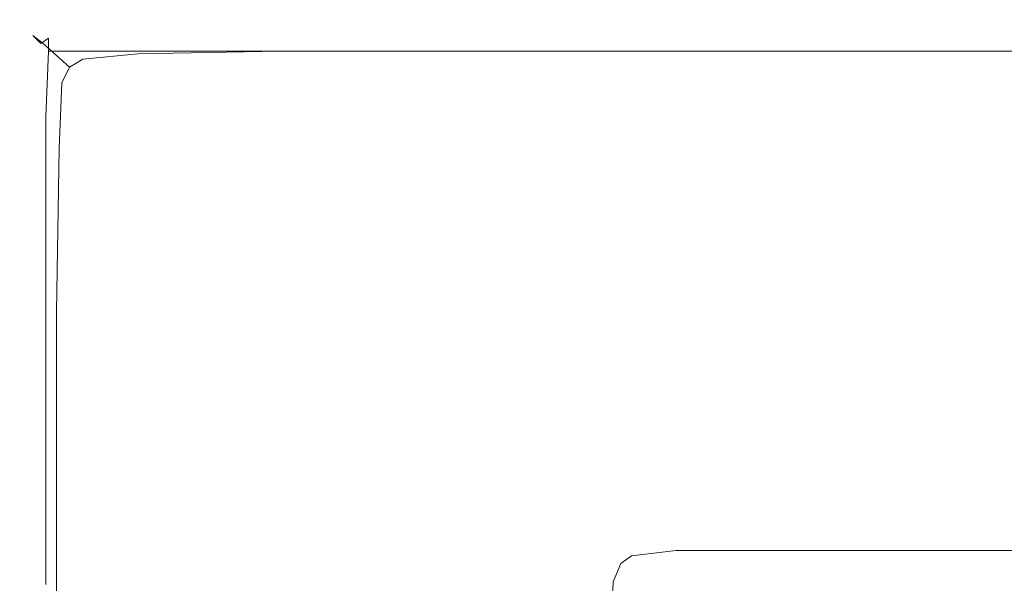
# Model space of a CAD drawing. Extents: x -748 to 748, y -352 to 353.
# Drawn here: x -748 to -710, y 331 to 353 of the extents above; entities that cross this region are included whole.
import ezdxf

# ---------------------------------------------------------------- set-up
doc = ezdxf.new("R2010")
doc.units = 0
doc.header["$LTSCALE"] = 500
doc.header["$MEASUREMENT"] = 0
doc.layers.add('SEKWANA', color=7, linetype='Continuous')

msp = doc.modelspace()

# ---------------------------------------------------------------- linework, layer by layer
at = {"layer": 'SEKWANA', "lineweight": 0}
for points, invisible_edges in [([(-746.6, 352.4, 182.1), (-744.4, 352.6, 178.6), (-746.6, 352.4, 178.6), (-746.6, 352.4, 182.1)], 15), ([(-744.4, 352.6, 178.6), (-746.6, 352.4, 182.1), (-744.4, 352.6, 182.1), (-744.4, 352.6, 178.6)], 15), ([(-746.6, 352.4, 182.1), (-744.4, 352.5, 184.4), (-744.4, 352.6, 182.1), (-746.6, 352.4, 182.1)], 15), ([(-746.6, 352.4, 173.6), (-744.4, 352.6, 167.8), (-746.6, 352.4, 167.8), (-746.6, 352.4, 173.6)], 15), ([(-744.4, 352.6, 167.8), (-746.6, 352.4, 173.6), (-744.4, 352.6, 173.6), (-744.4, 352.6, 167.8)], 15), ([(-746.6, 352.4, 173.6), (-744.4, 352.6, 178.6), (-744.4, 352.6, 173.6), (-746.6, 352.4, 173.6)], 15), ([(-744.4, 352.6, 178.6), (-746.6, 352.4, 173.6), (-746.6, 352.4, 178.6), (-744.4, 352.6, 178.6)], 15), ([(-746.6, 352.4, 162), (-744.4, 352.6, 157), (-746.6, 352.4, 157), (-746.6, 352.4, 162)], 15), ([(-744.4, 352.6, 157), (-746.6, 352.4, 162), (-744.4, 352.6, 162), (-744.4, 352.6, 157)], 15), ([(-746.6, 352.4, 162), (-744.4, 352.6, 167.8), (-744.4, 352.6, 162), (-746.6, 352.4, 162)], 15), ([(-744.4, 352.6, 167.8), (-746.6, 352.4, 162), (-746.6, 352.4, 167.8), (-744.4, 352.6, 167.8)], 15), ([(-744.1, 352.2, 151.2), (-746.6, 352.4, 153.4), (-744.4, 352.6, 153.4), (-744.1, 352.2, 151.2)], 15), ([(-746.6, 352.4, 153.4), (-744.4, 352.6, 157), (-744.4, 352.6, 153.4), (-746.6, 352.4, 153.4)], 15), ([(-744.4, 352.6, 157), (-746.6, 352.4, 153.4), (-746.6, 352.4, 157), (-744.4, 352.6, 157)], 15), ([(-744.4, 352.5, 184.4), (-739, 352.4, 185.8), (-739, 352.6, 184.4), (-744.4, 352.5, 184.4)], 15), ([(-739, 352.6, 182.1), (-744.4, 352.5, 184.4), (-739, 352.6, 184.4), (-739, 352.6, 182.1)], 15), ([(-744.4, 352.5, 184.4), (-739, 352.6, 182.1), (-744.4, 352.6, 182.1), (-744.4, 352.5, 184.4)], 15), ([(-739, 352.6, 182.1), (-744.4, 352.6, 178.6), (-744.4, 352.6, 182.1), (-739, 352.6, 182.1)], 15), ([(-744.4, 352.6, 178.6), (-739, 352.6, 182.1), (-739, 352.6, 178.6), (-744.4, 352.6, 178.6)], 15), ([(-739, 352.6, 173.6), (-744.4, 352.6, 178.6), (-739, 352.6, 178.6), (-739, 352.6, 173.6)], 15), ([(-744.4, 352.6, 178.6), (-739, 352.6, 173.6), (-744.4, 352.6, 173.6), (-744.4, 352.6, 178.6)], 15), ([(-739, 352.6, 173.6), (-744.4, 352.6, 167.8), (-744.4, 352.6, 173.6), (-739, 352.6, 173.6)], 15), ([(-744.4, 352.6, 167.8), (-739, 352.6, 173.6), (-739, 352.6, 167.8), (-744.4, 352.6, 167.8)], 15), ([(-739, 352.6, 162), (-744.4, 352.6, 167.8), (-739, 352.6, 167.8), (-739, 352.6, 162)], 15), ([(-744.4, 352.6, 167.8), (-739, 352.6, 162), (-744.4, 352.6, 162), (-744.4, 352.6, 167.8)], 15), ([(-739, 352.6, 162), (-744.4, 352.6, 157), (-744.4, 352.6, 162), (-739, 352.6, 162)], 15), ([(-744.4, 352.6, 157), (-739, 352.6, 162), (-739, 352.6, 157), (-744.4, 352.6, 157)], 15), ([(-739, 352.6, 153.4), (-744.4, 352.6, 157), (-739, 352.6, 157), (-739, 352.6, 153.4)], 15), ([(-744.4, 352.6, 157), (-739, 352.6, 153.4), (-744.4, 352.6, 153.4), (-744.4, 352.6, 157)], 15), ([(-739, 352.6, 153.4), (-744.1, 352.2, 151.2), (-744.4, 352.6, 153.4), (-739, 352.6, 153.4)], 15), ([(-744.1, 352.2, 151.2), (-739, 352.6, 153.4), (-738.7, 352.3, 151.2), (-744.1, 352.2, 151.2)], 15), ([(-739, 352.4, 185.8), (-728.8, 352.6, 184.4), (-739, 352.6, 184.4), (-739, 352.4, 185.8)], 15), ([(-728.8, 352.6, 184.4), (-739, 352.4, 185.8), (-728.8, 352.4, 185.8), (-728.8, 352.6, 184.4)], 15), ([(-739, 352.6, 182.1), (-728.8, 352.6, 178.6), (-739, 352.6, 178.6), (-739, 352.6, 182.1)], 15), ([(-728.8, 352.6, 178.6), (-739, 352.6, 182.1), (-728.8, 352.6, 182.1), (-728.8, 352.6, 178.6)], 15), ([(-739, 352.6, 182.1), (-728.8, 352.6, 184.4), (-728.8, 352.6, 182.1), (-739, 352.6, 182.1)], 15), ([(-728.8, 352.6, 184.4), (-739, 352.6, 182.1), (-739, 352.6, 184.4), (-728.8, 352.6, 184.4)], 15), ([(-739, 352.6, 173.6), (-728.8, 352.6, 178.6), (-728.8, 352.6, 173.6), (-739, 352.6, 173.6)], 15), ([(-728.8, 352.6, 178.6), (-739, 352.6, 173.6), (-739, 352.6, 178.6), (-728.8, 352.6, 178.6)], 15), ([(-739, 352.6, 173.6), (-728.8, 352.6, 167.8), (-739, 352.6, 167.8), (-739, 352.6, 173.6)], 15), ([(-728.8, 352.6, 167.8), (-739, 352.6, 173.6), (-728.8, 352.6, 173.6), (-728.8, 352.6, 167.8)], 15), ([(-739, 352.6, 162), (-728.8, 352.6, 157), (-739, 352.6, 157), (-739, 352.6, 162)], 15), ([(-728.8, 352.6, 157), (-739, 352.6, 162), (-728.8, 352.6, 162), (-728.8, 352.6, 157)], 15), ([(-739, 352.6, 162), (-728.8, 352.6, 167.8), (-728.8, 352.6, 162), (-739, 352.6, 162)], 15), ([(-728.8, 352.6, 167.8), (-739, 352.6, 162), (-739, 352.6, 167.8), (-728.8, 352.6, 167.8)], 15), ([(-739, 352.6, 153.4), (-728.8, 352.6, 157), (-728.8, 352.6, 153.4), (-739, 352.6, 153.4)], 15), ([(-728.8, 352.6, 157), (-739, 352.6, 153.4), (-739, 352.6, 157), (-728.8, 352.6, 157)], 15), ([(-739, 352.6, 153.4), (-728.5, 352.3, 151.2), (-738.7, 352.3, 151.2), (-739, 352.6, 153.4)], 15), ([(-728.5, 352.3, 151.2), (-739, 352.6, 153.4), (-728.8, 352.6, 153.4), (-728.5, 352.3, 151.2)], 15), ([(-712.4, 352.4, 185.8), (-728.8, 352.6, 184.4), (-728.8, 352.4, 185.8), (-712.4, 352.4, 185.8)], 15), ([(-728.8, 352.6, 184.4), (-712.4, 352.4, 185.8), (-712.4, 352.6, 184.4), (-728.8, 352.6, 184.4)], 15), ([(-712.4, 352.6, 182.1), (-728.8, 352.6, 178.6), (-728.8, 352.6, 182.1), (-712.4, 352.6, 182.1)], 15), ([(-728.8, 352.6, 178.6), (-712.4, 352.6, 182.1), (-712.4, 352.6, 178.6), (-728.8, 352.6, 178.6)], 15), ([(-712.4, 352.6, 182.1), (-728.8, 352.6, 184.4), (-712.4, 352.6, 184.4), (-712.4, 352.6, 182.1)], 15), ([(-728.8, 352.6, 184.4), (-712.4, 352.6, 182.1), (-728.8, 352.6, 182.1), (-728.8, 352.6, 184.4)], 15), ([(-712.4, 352.6, 173.6), (-728.8, 352.6, 178.6), (-712.4, 352.6, 178.6), (-712.4, 352.6, 173.6)], 15), ([(-728.8, 352.6, 178.6), (-712.4, 352.6, 173.6), (-728.8, 352.6, 173.6), (-728.8, 352.6, 178.6)], 15), ([(-712.4, 352.6, 173.6), (-728.8, 352.6, 167.8), (-728.8, 352.6, 173.6), (-712.4, 352.6, 173.6)], 15), ([(-728.8, 352.6, 167.8), (-712.4, 352.6, 173.6), (-712.4, 352.6, 167.8), (-728.8, 352.6, 167.8)], 15), ([(-712.4, 352.6, 162), (-728.8, 352.6, 157), (-728.8, 352.6, 162), (-712.4, 352.6, 162)], 15), ([(-728.8, 352.6, 157), (-712.4, 352.6, 162), (-712.4, 352.6, 157), (-728.8, 352.6, 157)], 15), ([(-712.4, 352.6, 162), (-728.8, 352.6, 167.8), (-712.4, 352.6, 167.8), (-712.4, 352.6, 162)], 15), ([(-728.8, 352.6, 167.8), (-712.4, 352.6, 162), (-728.8, 352.6, 162), (-728.8, 352.6, 167.8)], 15), ([(-712.4, 352.6, 153.4), (-728.8, 352.6, 157), (-712.4, 352.6, 157), (-712.4, 352.6, 153.4)], 15), ([(-728.8, 352.6, 157), (-712.4, 352.6, 153.4), (-728.8, 352.6, 153.4), (-728.8, 352.6, 157)], 15), ([(-712.4, 352.6, 153.4), (-728.5, 352.3, 151.2), (-728.8, 352.6, 153.4), (-712.4, 352.6, 153.4)], 15), ([(-728.5, 352.3, 151.2), (-712.4, 352.6, 153.4), (-712.1, 352.3, 151.2), (-728.5, 352.3, 151.2)], 15), ([(-712.4, 352.4, 185.8), (-691.9, 352.6, 184.4), (-712.4, 352.6, 184.4), (-712.4, 352.4, 185.8)], 15), ([(-691.9, 352.6, 184.4), (-712.4, 352.4, 185.8), (-691.9, 352.4, 185.8), (-691.9, 352.6, 184.4)], 15), ([(-712.4, 352.6, 182.1), (-691.9, 352.6, 178.6), (-712.4, 352.6, 178.6), (-712.4, 352.6, 182.1)], 15), ([(-691.9, 352.6, 178.6), (-712.4, 352.6, 182.1), (-691.9, 352.6, 182.1), (-691.9, 352.6, 178.6)], 15), ([(-712.4, 352.6, 182.1), (-691.9, 352.6, 184.4), (-691.9, 352.6, 182.1), (-712.4, 352.6, 182.1)], 15), ([(-691.9, 352.6, 184.4), (-712.4, 352.6, 182.1), (-712.4, 352.6, 184.4), (-691.9, 352.6, 184.4)], 15), ([(-712.4, 352.6, 173.6), (-691.9, 352.6, 167.8), (-712.4, 352.6, 167.8), (-712.4, 352.6, 173.6)], 15), ([(-691.9, 352.6, 167.8), (-712.4, 352.6, 173.6), (-691.9, 352.6, 173.6), (-691.9, 352.6, 167.8)], 15), ([(-712.4, 352.6, 173.6), (-691.9, 352.6, 178.6), (-691.9, 352.6, 173.6), (-712.4, 352.6, 173.6)], 15), ([(-691.9, 352.6, 178.6), (-712.4, 352.6, 173.6), (-712.4, 352.6, 178.6), (-691.9, 352.6, 178.6)], 15), ([(-712.4, 352.6, 162), (-691.9, 352.6, 157), (-712.4, 352.6, 157), (-712.4, 352.6, 162)], 15), ([(-691.9, 352.6, 157), (-712.4, 352.6, 162), (-691.9, 352.6, 162), (-691.9, 352.6, 157)], 15), ([(-712.4, 352.6, 162), (-691.9, 352.6, 167.8), (-691.9, 352.6, 162), (-712.4, 352.6, 162)], 15), ([(-691.9, 352.6, 167.8), (-712.4, 352.6, 162), (-712.4, 352.6, 167.8), (-691.9, 352.6, 167.8)], 15), ([(-712.4, 352.6, 153.4), (-691.7, 352.3, 151.2), (-712.1, 352.3, 151.2), (-712.4, 352.6, 153.4)], 15), ([(-691.7, 352.3, 151.2), (-712.4, 352.6, 153.4), (-691.9, 352.6, 153.4), (-691.7, 352.3, 151.2)], 15), ([(-712.4, 352.6, 153.4), (-691.9, 352.6, 157), (-691.9, 352.6, 153.4), (-712.4, 352.6, 153.4)], 15), ([(-691.9, 352.6, 157), (-712.4, 352.6, 153.4), (-712.4, 352.6, 157), (-691.9, 352.6, 157)], 15), ([(-746.6, 352.4, 182.1), (-747.1, 352, 178.6), (-747.1, 352, 182.1), (-746.6, 352.4, 182.1)], 13), ([(-747.1, 352, 178.6), (-746.6, 352.4, 182.1), (-746.6, 352.4, 178.6), (-747.1, 352, 178.6)], 15), ([(-746.6, 352.4, 182.1), (-747.1, 352, 184.4), (-746.6, 352.3, 184.4), (-746.6, 352.4, 182.1)], 15), ([(-747.1, 352, 184.4), (-746.6, 352.4, 182.1), (-747.1, 352, 182.1), (-747.1, 352, 184.4)], 11), ([(-746.6, 352.4, 173.6), (-747.1, 352, 178.6), (-746.6, 352.4, 178.6), (-746.6, 352.4, 173.6)], 15), ([(-747.1, 352, 178.6), (-746.6, 352.4, 173.6), (-747.1, 352, 173.6), (-747.1, 352, 178.6)], 11), ([(-746.6, 352.4, 173.6), (-747.1, 352, 167.8), (-747.1, 352, 173.6), (-746.6, 352.4, 173.6)], 13), ([(-747.1, 352, 167.8), (-746.6, 352.4, 173.6), (-746.6, 352.4, 167.8), (-747.1, 352, 167.8)], 15), ([(-746.6, 352.4, 162), (-747.1, 352, 157), (-747.1, 352, 162), (-746.6, 352.4, 162)], 13), ([(-747.1, 352, 157), (-746.6, 352.4, 162), (-746.6, 352.4, 157), (-747.1, 352, 157)], 15), ([(-746.6, 352.4, 162), (-747.1, 352, 167.8), (-746.6, 352.4, 167.8), (-746.6, 352.4, 162)], 15), ([(-747.1, 352, 167.8), (-746.6, 352.4, 162), (-747.1, 352, 162), (-747.1, 352, 167.8)], 11), ([(-746.6, 352.4, 153.4), (-747.1, 352, 157), (-746.6, 352.4, 157), (-746.6, 352.4, 153.4)], 15), ([(-747.1, 352, 157), (-746.6, 352.4, 153.4), (-747.1, 352, 153.4), (-747.1, 352, 157)], 11), ([(-746.6, 352.4, 153.4), (-746.7, 351.7, 151.2), (-747.1, 352, 153.4), (-746.6, 352.4, 153.4)], 13), ([(-747.1, 352, 184.4), (-746.5, 352.2, 185.7), (-746.6, 352.3, 184.4), (-747.1, 352, 184.4)], 15), ([(-746.5, 352.2, 185.7), (-747.1, 352, 184.4), (-747, 351.9, 185.6), (-746.5, 352.2, 185.7)], 13), ([(-746.8, 351.7, 186.1), (-746.5, 352.2, 185.7), (-747, 351.9, 185.6), (-746.8, 351.7, 186.1)], 11), ([(-746.5, 352.2, 185.7), (-746.8, 351.7, 186.1), (-746.5, 351.9, 186.3), (-746.5, 352.2, 185.7)], 15), ([(-746.7, 351.7, 151.2), (-746.6, 352.4, 153.4), (-746.3, 352.1, 151.2), (-746.7, 351.7, 151.2)], 15), ([(-746.5, 352.2, 185.7), (-744.4, 352.5, 184.4), (-746.6, 352.3, 184.4), (-746.5, 352.2, 185.7)], 15), ([(-744.4, 352.5, 184.4), (-746.6, 352.4, 182.1), (-746.6, 352.3, 184.4), (-744.4, 352.5, 184.4)], 15), ([(-746.6, 352.4, 153.4), (-744.1, 352.2, 151.2), (-746.3, 352.1, 151.2), (-746.6, 352.4, 153.4)], 15), ([(-744.4, 352.5, 184.4), (-746.5, 352.2, 185.7), (-744.4, 352.3, 185.8), (-744.4, 352.5, 184.4)], 15), ([(-746.5, 352.2, 185.7), (-744.4, 352, 186.5), (-744.4, 352.3, 185.8), (-746.5, 352.2, 185.7)], 15), ([(-744.4, 352, 186.5), (-746.5, 352.2, 185.7), (-746.5, 351.9, 186.3), (-744.4, 352, 186.5)], 15), ([(-744.1, 352.2, 151.2), (-745.2, 351.1, 149.7), (-746.3, 352.1, 151.2), (-744.1, 352.2, 151.2)], 15), ([(-745.2, 351.1, 149.7), (-744.1, 352.2, 151.2), (-743.1, 351.3, 149.7), (-745.2, 351.1, 149.7)], 15), ([(-739, 352.4, 185.8), (-744.4, 352.5, 184.4), (-744.4, 352.3, 185.8), (-739, 352.4, 185.8)], 15), ([(-739, 352.4, 185.8), (-744.4, 352, 186.5), (-739, 352, 186.5), (-739, 352.4, 185.8)], 15), ([(-744.4, 352, 186.5), (-739, 352.4, 185.8), (-744.4, 352.3, 185.8), (-744.4, 352, 186.5)], 15), ([(-737.7, 351.4, 149.7), (-744.1, 352.2, 151.2), (-738.7, 352.3, 151.2), (-737.7, 351.4, 149.7)], 15), ([(-744.1, 352.2, 151.2), (-737.7, 351.4, 149.7), (-743.1, 351.3, 149.7), (-744.1, 352.2, 151.2)], 13), ([(-739, 352.4, 185.8), (-728.8, 352, 186.5), (-728.8, 352.4, 185.8), (-739, 352.4, 185.8)], 15), ([(-728.8, 352, 186.5), (-739, 352.4, 185.8), (-739, 352, 186.5), (-728.8, 352, 186.5)], 15), ([(-728.5, 352.3, 151.2), (-737.7, 351.4, 149.7), (-738.7, 352.3, 151.2), (-728.5, 352.3, 151.2)], 15), ([(-737.7, 351.4, 149.7), (-728.5, 352.3, 151.2), (-727.6, 351.4, 149.7), (-737.7, 351.4, 149.7)], 15), ([(-712.4, 352.4, 185.8), (-728.8, 352, 186.5), (-712.4, 352, 186.5), (-712.4, 352.4, 185.8)], 15), ([(-728.8, 352, 186.5), (-712.4, 352.4, 185.8), (-728.8, 352.4, 185.8), (-728.8, 352, 186.5)], 15), ([(-711.4, 351.4, 149.7), (-728.5, 352.3, 151.2), (-712.1, 352.3, 151.2), (-711.4, 351.4, 149.7)], 15), ([(-728.5, 352.3, 151.2), (-711.4, 351.4, 149.7), (-727.6, 351.4, 149.7), (-728.5, 352.3, 151.2)], 15), ([(-712.4, 352.4, 185.8), (-691.9, 352, 186.5), (-691.9, 352.4, 185.8), (-712.4, 352.4, 185.8)], 15), ([(-691.9, 352, 186.5), (-712.4, 352.4, 185.8), (-712.4, 352, 186.5), (-691.9, 352, 186.5)], 15), ([(-691.7, 352.3, 151.2), (-711.4, 351.4, 149.7), (-712.1, 352.3, 151.2), (-691.7, 352.3, 151.2)], 15), ([(-711.4, 351.4, 149.7), (-691.7, 352.3, 151.2), (-691.2, 351.4, 149.7), (-711.4, 351.4, 149.7)], 15), ([(-747.4, 351.4, 182.1), (-747.1, 352, 178.6), (-747.4, 351.4, 178.6), (-747.4, 351.4, 182.1)], 15), ([(-747.1, 352, 178.6), (-747.4, 351.4, 182.1), (-747.1, 352, 182.1), (-747.1, 352, 178.6)], 15), ([(-747.4, 351.4, 182.1), (-747.1, 352, 184.4), (-747.1, 352, 182.1), (-747.4, 351.4, 182.1)], 15), ([(-747.1, 352, 184.4), (-747.4, 351.4, 182.1), (-747.3, 351.4, 184.4), (-747.1, 352, 184.4)], 15), ([(-747.4, 351.4, 173.6), (-747.1, 352, 178.6), (-747.1, 352, 173.6), (-747.4, 351.4, 173.6)], 15), ([(-747.1, 352, 178.6), (-747.4, 351.4, 173.6), (-747.4, 351.4, 178.6), (-747.1, 352, 178.6)], 15), ([(-747.4, 351.4, 173.6), (-747.1, 352, 167.8), (-747.4, 351.4, 167.8), (-747.4, 351.4, 173.6)], 15), ([(-747.1, 352, 167.8), (-747.4, 351.4, 173.6), (-747.1, 352, 173.6), (-747.1, 352, 167.8)], 15), ([(-747.4, 351.4, 162), (-747.1, 352, 157), (-747.4, 351.4, 157), (-747.4, 351.4, 162)], 15), ([(-747.1, 352, 157), (-747.4, 351.4, 162), (-747.1, 352, 162), (-747.1, 352, 157)], 15), ([(-747.4, 351.4, 162), (-747.1, 352, 167.8), (-747.1, 352, 162), (-747.4, 351.4, 162)], 15), ([(-747.1, 352, 167.8), (-747.4, 351.4, 162), (-747.4, 351.4, 167.8), (-747.1, 352, 167.8)], 15), ([(-747.4, 351.4, 153.4), (-747.1, 352, 157), (-747.1, 352, 153.4), (-747.4, 351.4, 153.4)], 15), ([(-747.1, 352, 157), (-747.4, 351.4, 153.4), (-747.4, 351.4, 157), (-747.1, 352, 157)], 15), ([(-746.7, 351.7, 151.2), (-747.4, 351.4, 153.4), (-747.1, 352, 153.4), (-746.7, 351.7, 151.2)], 15), ([(-747.2, 351.4, 185.7), (-747.1, 352, 184.4), (-747.3, 351.4, 184.4), (-747.2, 351.4, 185.7)], 15), ([(-747.1, 352, 184.4), (-747.2, 351.4, 185.7), (-747, 351.9, 185.6), (-747.1, 352, 184.4)], 15), ([(-747.2, 351.4, 185.7), (-746.8, 351.7, 186.1), (-747, 351.9, 185.6), (-747.2, 351.4, 185.7)], 15), ([(-746.8, 351.7, 186.1), (-746.5, 351.4, 186.7), (-746.5, 351.9, 186.3), (-746.8, 351.7, 186.1)], 9), ([(-745.2, 351.1, 149.7), (-746.7, 351.7, 151.2), (-746.3, 352.1, 151.2), (-745.2, 351.1, 149.7)], 15), ([(-746.5, 351.4, 186.7), (-744.4, 352, 186.5), (-746.5, 351.9, 186.3), (-746.5, 351.4, 186.7)], 15), ([(-744.4, 352, 186.5), (-746.5, 351.4, 186.7), (-744.4, 351.4, 186.9), (-744.4, 352, 186.5)], 13), ([(-739, 351.4, 187), (-744.4, 352, 186.5), (-744.4, 351.4, 186.9), (-739, 351.4, 187)], 15), ([(-744.4, 352, 186.5), (-739, 351.4, 187), (-739, 352, 186.5), (-744.4, 352, 186.5)], 15), ([(-739, 351.4, 187), (-728.8, 352, 186.5), (-739, 352, 186.5), (-739, 351.4, 187)], 15), ([(-728.8, 352, 186.5), (-739, 351.4, 187), (-728.8, 351.4, 187), (-728.8, 352, 186.5)], 13), ([(-712.4, 351.4, 187), (-728.8, 352, 186.5), (-728.8, 351.4, 187), (-712.4, 351.4, 187)], 11), ([(-728.8, 352, 186.5), (-712.4, 351.4, 187), (-712.4, 352, 186.5), (-728.8, 352, 186.5)], 15), ([(-712.4, 351.4, 187), (-691.9, 352, 186.5), (-712.4, 352, 186.5), (-712.4, 351.4, 187)], 15), ([(-691.9, 352, 186.5), (-712.4, 351.4, 187), (-691.9, 351.4, 187), (-691.9, 352, 186.5)], 13), ([(-747.2, 351.4, 185.7), (-747.5, 348.9, 184.4), (-747.3, 348.9, 185.8), (-747.2, 351.4, 185.7)], 15), ([(-747.5, 348.9, 184.4), (-747.2, 351.4, 185.7), (-747.3, 351.4, 184.4), (-747.5, 348.9, 184.4)], 15), ([(-747.4, 351.4, 182.1), (-747.5, 348.9, 184.4), (-747.3, 351.4, 184.4), (-747.4, 351.4, 182.1)], 15), ([(-747.5, 348.9, 184.4), (-747.4, 351.4, 182.1), (-747.5, 348.9, 182.1), (-747.5, 348.9, 184.4)], 15), ([(-747.4, 351.4, 182.1), (-747.5, 348.9, 178.6), (-747.5, 348.9, 182.1), (-747.4, 351.4, 182.1)], 15), ([(-747.5, 348.9, 178.6), (-747.4, 351.4, 182.1), (-747.4, 351.4, 178.6), (-747.5, 348.9, 178.6)], 15), ([(-747.4, 351.4, 173.6), (-747.5, 348.9, 178.6), (-747.4, 351.4, 178.6), (-747.4, 351.4, 173.6)], 15), ([(-747.5, 348.9, 178.6), (-747.4, 351.4, 173.6), (-747.5, 348.9, 173.6), (-747.5, 348.9, 178.6)], 15), ([(-747.4, 351.4, 173.6), (-747.5, 348.9, 167.8), (-747.5, 348.9, 173.6), (-747.4, 351.4, 173.6)], 15), ([(-747.5, 348.9, 167.8), (-747.4, 351.4, 173.6), (-747.4, 351.4, 167.8), (-747.5, 348.9, 167.8)], 15), ([(-747.4, 351.4, 162), (-747.5, 348.9, 167.8), (-747.4, 351.4, 167.8), (-747.4, 351.4, 162)], 15), ([(-747.5, 348.9, 167.8), (-747.4, 351.4, 162), (-747.5, 348.9, 162), (-747.5, 348.9, 167.8)], 15), ([(-747.4, 351.4, 162), (-747.5, 348.9, 157), (-747.5, 348.9, 162), (-747.4, 351.4, 162)], 15), ([(-747.5, 348.9, 157), (-747.4, 351.4, 162), (-747.4, 351.4, 157), (-747.5, 348.9, 157)], 15), ([(-747.4, 351.4, 153.4), (-747.5, 348.9, 157), (-747.4, 351.4, 157), (-747.4, 351.4, 153.4)], 15), ([(-747.5, 348.9, 157), (-747.4, 351.4, 153.4), (-747.5, 348.9, 153.4), (-747.5, 348.9, 157)], 15), ([(-747.4, 351.4, 153.4), (-747.2, 348.6, 151.2), (-747.5, 348.9, 153.4), (-747.4, 351.4, 153.4)], 15), ([(-747.4, 351.4, 153.4), (-746.7, 351.7, 151.2), (-747, 351.1, 151.2), (-747.4, 351.4, 153.4)], 15), ([(-747.2, 348.6, 151.2), (-747.4, 351.4, 153.4), (-747, 351.1, 151.2), (-747.2, 348.6, 151.2)], 15), ([(-747.1, 348.9, 186.5), (-747.2, 351.4, 185.7), (-747.3, 348.9, 185.8), (-747.1, 348.9, 186.5)], 15), ([(-746.8, 351.7, 186.1), (-747.2, 351.4, 185.7), (-747, 351.3, 186.3), (-746.8, 351.7, 186.1)], 15), ([(-747.2, 351.4, 185.7), (-747.1, 348.9, 186.5), (-747, 351.3, 186.3), (-747.2, 351.4, 185.7)], 15), ([(-746.5, 351.4, 186.7), (-747.1, 348.9, 186.5), (-746.6, 348.9, 186.9), (-746.5, 351.4, 186.7)], 15), ([(-747.1, 348.9, 186.5), (-746.5, 351.4, 186.7), (-747, 351.3, 186.3), (-747.1, 348.9, 186.5)], 15), ([(-746.5, 351.4, 186.7), (-746.8, 351.7, 186.1), (-747, 351.3, 186.3), (-746.5, 351.4, 186.7)], 15), ([(-746.7, 351.7, 151.2), (-746, 350.2, 149.7), (-747, 351.1, 151.2), (-746.7, 351.7, 151.2)], 15), ([(-746.7, 351.7, 151.2), (-745.2, 351.1, 149.7), (-745.7, 350.8, 149.7), (-746.7, 351.7, 151.2)], 11), ([(-746, 350.2, 149.7), (-746.7, 351.7, 151.2), (-745.7, 350.8, 149.7), (-746, 350.2, 149.7)], 15), ([(-744.4, 348.9, 187.1), (-746.5, 351.4, 186.7), (-746.6, 348.9, 186.9), (-744.4, 348.9, 187.1)], 13), ([(-746.5, 351.4, 186.7), (-744.4, 348.9, 187.1), (-744.4, 351.4, 186.9), (-746.5, 351.4, 186.7)], 15), ([(-739, 351.4, 187), (-744.4, 348.9, 187.1), (-739, 348.9, 187.2), (-739, 351.4, 187)], 15), ([(-744.4, 348.9, 187.1), (-739, 351.4, 187), (-744.4, 351.4, 186.9), (-744.4, 348.9, 187.1)], 13), ([(-737.7, 351.4, 149.7), (-741, 349.4, 149), (-743.1, 351.3, 149.7), (-737.7, 351.4, 149.7)], 15), ([(-741, 349.4, 149), (-737.7, 351.4, 149.7), (-735.7, 349.5, 149), (-741, 349.4, 149)], 15), ([(-739, 351.4, 187), (-728.8, 348.9, 187.2), (-728.8, 351.4, 187), (-739, 351.4, 187)], 15), ([(-728.8, 348.9, 187.2), (-739, 351.4, 187), (-739, 348.9, 187.2), (-728.8, 348.9, 187.2)], 15), ([(-737.7, 351.4, 149.7), (-725.9, 349.5, 149), (-735.7, 349.5, 149), (-737.7, 351.4, 149.7)], 15), ([(-725.9, 349.5, 149), (-737.7, 351.4, 149.7), (-727.6, 351.4, 149.7), (-725.9, 349.5, 149)], 13), ([(-712.4, 351.4, 187), (-728.8, 348.9, 187.2), (-712.4, 348.9, 187.2), (-712.4, 351.4, 187)], 15), ([(-728.8, 348.9, 187.2), (-712.4, 351.4, 187), (-728.8, 351.4, 187), (-728.8, 348.9, 187.2)], 15), ([(-711.4, 351.4, 149.7), (-725.9, 349.5, 149), (-727.6, 351.4, 149.7), (-711.4, 351.4, 149.7)], 11), ([(-725.9, 349.5, 149), (-711.4, 351.4, 149.7), (-710, 349.5, 149), (-725.9, 349.5, 149)], 15), ([(-712.4, 351.4, 187), (-691.9, 348.9, 187.2), (-691.9, 351.4, 187), (-712.4, 351.4, 187)], 15), ([(-691.9, 348.9, 187.2), (-712.4, 351.4, 187), (-712.4, 348.9, 187.2), (-691.9, 348.9, 187.2)], 15), ([(-711.4, 351.4, 149.7), (-690.1, 349.5, 149), (-710, 349.5, 149), (-711.4, 351.4, 149.7)], 15), ([(-690.1, 349.5, 149), (-711.4, 351.4, 149.7), (-691.2, 351.4, 149.7), (-690.1, 349.5, 149)], 13), ([(-746, 350.2, 149.7), (-747.2, 348.6, 151.2), (-747, 351.1, 151.2), (-746, 350.2, 149.7)], 15), ([(-745.2, 351.1, 149.7), (-743.6, 348.9, 149), (-745.7, 350.8, 149.7), (-745.2, 351.1, 149.7)], 11), ([(-741, 349.4, 149), (-745.2, 351.1, 149.7), (-743.1, 351.3, 149.7), (-741, 349.4, 149)], 13), ([(-743.6, 348.9, 149), (-745.2, 351.1, 149.7), (-743.1, 349.2, 149), (-743.6, 348.9, 149)], 15), ([(-745.2, 351.1, 149.7), (-741, 349.4, 149), (-743.1, 349.2, 149), (-745.2, 351.1, 149.7)], 15), ([(-743.6, 348.9, 149), (-746, 350.2, 149.7), (-745.7, 350.8, 149.7), (-743.6, 348.9, 149)], 13), ([(-747.2, 348.6, 151.2), (-746, 350.2, 149.7), (-746.1, 347.7, 149.7), (-747.2, 348.6, 151.2)], 13), ([(-746, 350.2, 149.7), (-744, 345.9, 149), (-746.1, 347.7, 149.7), (-746, 350.2, 149.7)], 15), ([(-746, 350.2, 149.7), (-743.6, 348.9, 149), (-743.9, 348.3, 149), (-746, 350.2, 149.7)], 15), ([(-744, 345.9, 149), (-746, 350.2, 149.7), (-743.9, 348.3, 149), (-744, 345.9, 149)], 15), ([(-739.6, 346.1, 148.5), (-743.6, 348.9, 149), (-743.1, 349.2, 149), (-739.6, 346.1, 148.5)], 15), ([(-741, 349.4, 149), (-739.6, 346.1, 148.5), (-743.1, 349.2, 149), (-741, 349.4, 149)], 15), ([(-732.5, 346.3, 148.5), (-741, 349.4, 149), (-735.7, 349.5, 149), (-732.5, 346.3, 148.5)], 15), ([(-741, 349.4, 149), (-732.5, 346.3, 148.5), (-737.6, 346.3, 148.5), (-741, 349.4, 149)], 15), ([(-739.6, 346.1, 148.5), (-741, 349.4, 149), (-737.6, 346.3, 148.5), (-739.6, 346.1, 148.5)], 15), ([(-725.9, 349.5, 149), (-732.5, 346.3, 148.5), (-735.7, 349.5, 149), (-725.9, 349.5, 149)], 15), ([(-732.5, 346.3, 148.5), (-725.9, 349.5, 149), (-722.9, 346.3, 148.5), (-732.5, 346.3, 148.5)], 15), ([(-707.6, 346.3, 148.5), (-725.9, 349.5, 149), (-710, 349.5, 149), (-707.6, 346.3, 148.5)], 15), ([(-725.9, 349.5, 149), (-707.6, 346.3, 148.5), (-722.9, 346.3, 148.5), (-725.9, 349.5, 149)], 15), ([(-747.6, 342.7, 182.1), (-747.5, 348.9, 178.6), (-747.6, 342.7, 178.6), (-747.6, 342.7, 182.1)], 15), ([(-747.5, 348.9, 178.6), (-747.6, 342.7, 182.1), (-747.5, 348.9, 182.1), (-747.5, 348.9, 178.6)], 15), ([(-747.6, 342.7, 182.1), (-747.5, 348.9, 184.4), (-747.5, 348.9, 182.1), (-747.6, 342.7, 182.1)], 15), ([(-747.5, 348.9, 184.4), (-747.6, 342.7, 182.1), (-747.5, 342.7, 184.4), (-747.5, 348.9, 184.4)], 15), ([(-747.6, 342.7, 173.6), (-747.5, 348.9, 167.8), (-747.6, 342.7, 167.8), (-747.6, 342.7, 173.6)], 15), ([(-747.5, 348.9, 167.8), (-747.6, 342.7, 173.6), (-747.5, 348.9, 173.6), (-747.5, 348.9, 167.8)], 15), ([(-747.6, 342.7, 173.6), (-747.5, 348.9, 178.6), (-747.5, 348.9, 173.6), (-747.6, 342.7, 173.6)], 15), ([(-747.5, 348.9, 178.6), (-747.6, 342.7, 173.6), (-747.6, 342.7, 178.6), (-747.5, 348.9, 178.6)], 15), ([(-747.6, 342.7, 162), (-747.5, 348.9, 157), (-747.6, 342.7, 157), (-747.6, 342.7, 162)], 15), ([(-747.5, 348.9, 157), (-747.6, 342.7, 162), (-747.5, 348.9, 162), (-747.5, 348.9, 157)], 15), ([(-747.6, 342.7, 162), (-747.5, 348.9, 167.8), (-747.5, 348.9, 162), (-747.6, 342.7, 162)], 15), ([(-747.5, 348.9, 167.8), (-747.6, 342.7, 162), (-747.6, 342.7, 167.8), (-747.5, 348.9, 167.8)], 15), ([(-747.2, 348.6, 151.2), (-747.6, 342.7, 153.4), (-747.5, 348.9, 153.4), (-747.2, 348.6, 151.2)], 15), ([(-747.6, 342.7, 153.4), (-747.5, 348.9, 157), (-747.5, 348.9, 153.4), (-747.6, 342.7, 153.4)], 15), ([(-747.5, 348.9, 157), (-747.6, 342.7, 153.4), (-747.6, 342.7, 157), (-747.5, 348.9, 157)], 15), ([(-747.4, 342.7, 185.8), (-747.5, 348.9, 184.4), (-747.5, 342.7, 184.4), (-747.4, 342.7, 185.8)], 15), ([(-747.5, 348.9, 184.4), (-747.4, 342.7, 185.8), (-747.3, 348.9, 185.8), (-747.5, 348.9, 184.4)], 15), ([(-747.4, 342.7, 185.8), (-747.1, 348.9, 186.5), (-747.3, 348.9, 185.8), (-747.4, 342.7, 185.8)], 15), ([(-747.1, 348.9, 186.5), (-747.4, 342.7, 185.8), (-747.1, 342.7, 186.5), (-747.1, 348.9, 186.5)], 15), ([(-746.6, 342.7, 187), (-747.1, 348.9, 186.5), (-747.1, 342.7, 186.5), (-746.6, 342.7, 187)], 15), ([(-747.1, 348.9, 186.5), (-746.6, 342.7, 187), (-746.6, 348.9, 186.9), (-747.1, 348.9, 186.5)], 13), ([(-746.6, 342.7, 187), (-744.4, 348.9, 187.1), (-746.6, 348.9, 186.9), (-746.6, 342.7, 187)], 15), ([(-744.4, 348.9, 187.1), (-746.6, 342.7, 187), (-744.4, 342.7, 187.2), (-744.4, 348.9, 187.1)], 15), ([(-739, 342.7, 187.3), (-744.4, 348.9, 187.1), (-744.4, 342.7, 187.2), (-739, 342.7, 187.3)], 15), ([(-744.4, 348.9, 187.1), (-739, 342.7, 187.3), (-739, 348.9, 187.2), (-744.4, 348.9, 187.1)], 15), ([(-743.6, 348.9, 149), (-740.4, 345.1, 148.5), (-743.9, 348.3, 149), (-743.6, 348.9, 149)], 15), ([(-743.6, 348.9, 149), (-739.6, 346.1, 148.5), (-740.1, 345.8, 148.5), (-743.6, 348.9, 149)], 15), ([(-740.4, 345.1, 148.5), (-743.6, 348.9, 149), (-740.1, 345.8, 148.5), (-740.4, 345.1, 148.5)], 15), ([(-739, 342.7, 187.3), (-728.8, 348.9, 187.2), (-739, 348.9, 187.2), (-739, 342.7, 187.3)], 15), ([(-728.8, 348.9, 187.2), (-739, 342.7, 187.3), (-728.8, 342.7, 187.3), (-728.8, 348.9, 187.2)], 15), ([(-712.4, 342.7, 187.3), (-728.8, 348.9, 187.2), (-728.8, 342.7, 187.3), (-712.4, 342.7, 187.3)], 15), ([(-728.8, 348.9, 187.2), (-712.4, 342.7, 187.3), (-712.4, 348.9, 187.2), (-728.8, 348.9, 187.2)], 15), ([(-712.4, 342.7, 187.3), (-691.9, 348.9, 187.2), (-712.4, 348.9, 187.2), (-712.4, 342.7, 187.3)], 15), ([(-691.9, 348.9, 187.2), (-712.4, 342.7, 187.3), (-691.8, 342.7, 187.3), (-691.9, 348.9, 187.2)], 15), ([(-747.6, 342.7, 153.4), (-747.2, 348.6, 151.2), (-747.2, 342.4, 151.2), (-747.6, 342.7, 153.4)], 15), ([(-746.2, 341.5, 149.7), (-747.2, 348.6, 151.2), (-746.1, 347.7, 149.7), (-746.2, 341.5, 149.7)], 15), ([(-747.2, 348.6, 151.2), (-746.2, 341.5, 149.7), (-747.2, 342.4, 151.2), (-747.2, 348.6, 151.2)], 15), ([(-740.4, 345.1, 148.5), (-744, 345.9, 149), (-743.9, 348.3, 149), (-740.4, 345.1, 148.5)], 15), ([(-744, 345.9, 149), (-746.2, 341.5, 149.7), (-746.1, 347.7, 149.7), (-744, 345.9, 149)], 13), ([(-733.1, 342.1, 148.2), (-739.6, 346.1, 148.5), (-737.6, 346.3, 148.5), (-733.1, 342.1, 148.2)], 15), ([(-732.5, 346.3, 148.5), (-733.1, 342.1, 148.2), (-737.6, 346.3, 148.5), (-732.5, 346.3, 148.5)], 15), ([(-733.1, 342.1, 148.2), (-732.5, 346.3, 148.5), (-728.2, 342.2, 148.2), (-733.1, 342.1, 148.2)], 15), ([(-732.5, 346.3, 148.5), (-719.2, 342.2, 148.2), (-728.2, 342.2, 148.2), (-732.5, 346.3, 148.5)], 15), ([(-719.2, 342.2, 148.2), (-732.5, 346.3, 148.5), (-722.9, 346.3, 148.5), (-719.2, 342.2, 148.2)], 15), ([(-707.6, 346.3, 148.5), (-719.2, 342.2, 148.2), (-722.9, 346.3, 148.5), (-707.6, 346.3, 148.5)], 15), ([(-719.2, 342.2, 148.2), (-707.6, 346.3, 148.5), (-704.5, 342.2, 148.2), (-719.2, 342.2, 148.2)], 15), ([(-746.2, 341.5, 149.7), (-744, 345.9, 149), (-744.1, 339.7, 149), (-746.2, 341.5, 149.7)], 15), ([(-744, 345.9, 149), (-740.6, 336.8, 148.5), (-744.1, 339.7, 149), (-744, 345.9, 149)], 15), ([(-744, 345.9, 149), (-740.4, 345.1, 148.5), (-740.5, 342.7, 148.5), (-744, 345.9, 149)], 15), ([(-740.6, 336.8, 148.5), (-744, 345.9, 149), (-740.5, 342.7, 148.5), (-740.6, 336.8, 148.5)], 15), ([(-735.6, 341.6, 148.2), (-740.4, 345.1, 148.5), (-740.1, 345.8, 148.5), (-735.6, 341.6, 148.2)], 15), ([(-739.6, 346.1, 148.5), (-735.6, 341.6, 148.2), (-740.1, 345.8, 148.5), (-739.6, 346.1, 148.5)], 15), ([(-735.6, 341.6, 148.2), (-739.6, 346.1, 148.5), (-735.1, 341.9, 148.2), (-735.6, 341.6, 148.2)], 15), ([(-739.6, 346.1, 148.5), (-733.1, 342.1, 148.2), (-735.1, 341.9, 148.2), (-739.6, 346.1, 148.5)], 15), ([(-740.4, 345.1, 148.5), (-736, 338.7, 148.2), (-740.5, 342.7, 148.5), (-740.4, 345.1, 148.5)], 15), ([(-736, 338.7, 148.2), (-740.4, 345.1, 148.5), (-735.8, 341, 148.2), (-736, 338.7, 148.2)], 15), ([(-740.4, 345.1, 148.5), (-735.6, 341.6, 148.2), (-735.8, 341, 148.2), (-740.4, 345.1, 148.5)], 15), ([(-747.6, 342.7, 182.1), (-747.6, 331.1, 178.6), (-747.6, 331.1, 182.1), (-747.6, 342.7, 182.1)], 15), ([(-747.6, 331.1, 178.6), (-747.6, 342.7, 182.1), (-747.6, 342.7, 178.6), (-747.6, 331.1, 178.6)], 15), ([(-747.6, 342.7, 182.1), (-747.5, 331.1, 184.4), (-747.5, 342.7, 184.4), (-747.6, 342.7, 182.1)], 15), ([(-747.5, 331.1, 184.4), (-747.6, 342.7, 182.1), (-747.6, 331.1, 182.1), (-747.5, 331.1, 184.4)], 15), ([(-747.6, 342.7, 173.6), (-747.6, 331.1, 178.6), (-747.6, 342.7, 178.6), (-747.6, 342.7, 173.6)], 15), ([(-747.6, 331.1, 178.6), (-747.6, 342.7, 173.6), (-747.6, 331.1, 173.6), (-747.6, 331.1, 178.6)], 15), ([(-747.6, 342.7, 173.6), (-747.6, 331.1, 167.8), (-747.6, 331.1, 173.6), (-747.6, 342.7, 173.6)], 15), ([(-747.6, 331.1, 167.8), (-747.6, 342.7, 173.6), (-747.6, 342.7, 167.8), (-747.6, 331.1, 167.8)], 15), ([(-747.6, 342.7, 162), (-747.6, 331.1, 157), (-747.6, 331.1, 162), (-747.6, 342.7, 162)], 15), ([(-747.6, 331.1, 157), (-747.6, 342.7, 162), (-747.6, 342.7, 157), (-747.6, 331.1, 157)], 15), ([(-747.6, 342.7, 162), (-747.6, 331.1, 167.8), (-747.6, 342.7, 167.8), (-747.6, 342.7, 162)], 15), ([(-747.6, 331.1, 167.8), (-747.6, 342.7, 162), (-747.6, 331.1, 162), (-747.6, 331.1, 167.8)], 15), ([(-747.6, 342.7, 153.4), (-747.6, 331.1, 157), (-747.6, 342.7, 157), (-747.6, 342.7, 153.4)], 15), ([(-747.6, 331.1, 157), (-747.6, 342.7, 153.4), (-747.6, 331.1, 153.4), (-747.6, 331.1, 157)], 15), ([(-747.6, 342.7, 153.4), (-747.2, 330.8, 151.2), (-747.6, 331.1, 153.4), (-747.6, 342.7, 153.4)], 15), ([(-747.2, 330.8, 151.2), (-747.6, 342.7, 153.4), (-747.2, 342.4, 151.2), (-747.2, 330.8, 151.2)], 15), ([(-747.4, 342.7, 185.8), (-747.5, 331.1, 184.4), (-747.4, 331.1, 185.8), (-747.4, 342.7, 185.8)], 15), ([(-747.5, 331.1, 184.4), (-747.4, 342.7, 185.8), (-747.5, 342.7, 184.4), (-747.5, 331.1, 184.4)], 15), ([(-747.4, 342.7, 185.8), (-747.1, 331.1, 186.5), (-747.1, 342.7, 186.5), (-747.4, 342.7, 185.8)], 15), ([(-747.1, 331.1, 186.5), (-747.4, 342.7, 185.8), (-747.4, 331.1, 185.8), (-747.1, 331.1, 186.5)], 15), ([(-746.2, 341.5, 149.7), (-747.2, 330.8, 151.2), (-747.2, 342.4, 151.2), (-746.2, 341.5, 149.7)], 15), ([(-746.6, 342.7, 187), (-747.1, 331.1, 186.5), (-746.6, 331.1, 187), (-746.6, 342.7, 187)], 11), ([(-747.1, 331.1, 186.5), (-746.6, 342.7, 187), (-747.1, 342.7, 186.5), (-747.1, 331.1, 186.5)], 15), ([(-746.6, 342.7, 187), (-744.4, 331.1, 187.2), (-744.4, 342.7, 187.2), (-746.6, 342.7, 187)], 15), ([(-744.4, 331.1, 187.2), (-746.6, 342.7, 187), (-746.6, 331.1, 187), (-744.4, 331.1, 187.2)], 15), ([(-739, 342.7, 187.3), (-744.4, 331.1, 187.2), (-739, 331.1, 187.3), (-739, 342.7, 187.3)], 15), ([(-744.4, 331.1, 187.2), (-739, 342.7, 187.3), (-744.4, 342.7, 187.2), (-744.4, 331.1, 187.2)], 15), ([(-736, 338.7, 148.2), (-740.6, 336.8, 148.5), (-740.5, 342.7, 148.5), (-736, 338.7, 148.2)], 15), ([(-739, 342.7, 187.3), (-728.8, 331.1, 187.3), (-728.8, 342.7, 187.3), (-739, 342.7, 187.3)], 15), ([(-728.8, 331.1, 187.3), (-739, 342.7, 187.3), (-739, 331.1, 187.3), (-728.8, 331.1, 187.3)], 15), ([(-712.4, 342.7, 187.3), (-728.8, 331.1, 187.3), (-712.4, 331.1, 187.3), (-712.4, 342.7, 187.3)], 15), ([(-728.8, 331.1, 187.3), (-712.4, 342.7, 187.3), (-728.8, 342.7, 187.3), (-728.8, 331.1, 187.3)], 15), ([(-712.4, 342.7, 187.3), (-691.8, 331.1, 187.3), (-691.8, 342.7, 187.3), (-712.4, 342.7, 187.3)], 15), ([(-691.8, 331.1, 187.3), (-712.4, 342.7, 187.3), (-712.4, 331.1, 187.3), (-691.8, 331.1, 187.3)], 15), ([(-733.1, 342.1, 148.2), (-729.9, 337.2, 148.2), (-735.1, 341.9, 148.2), (-733.1, 342.1, 148.2)], 15), ([(-723.3, 337.4, 148.2), (-733.1, 342.1, 148.2), (-728.2, 342.2, 148.2), (-723.3, 337.4, 148.2)], 15), ([(-729.9, 337.2, 148.2), (-733.1, 342.1, 148.2), (-728, 337.4, 148.2), (-729.9, 337.2, 148.2)], 15), ([(-733.1, 342.1, 148.2), (-723.3, 337.4, 148.2), (-728, 337.4, 148.2), (-733.1, 342.1, 148.2)], 15), ([(-719.2, 342.2, 148.2), (-723.3, 337.4, 148.2), (-728.2, 342.2, 148.2), (-719.2, 342.2, 148.2)], 15), ([(-723.3, 337.4, 148.2), (-719.2, 342.2, 148.2), (-714.8, 337.4, 148.2), (-723.3, 337.4, 148.2)], 15), ([(-701, 337.4, 148.2), (-719.2, 342.2, 148.2), (-704.5, 342.2, 148.2), (-701, 337.4, 148.2)], 15), ([(-719.2, 342.2, 148.2), (-701, 337.4, 148.2), (-714.8, 337.4, 148.2), (-719.2, 342.2, 148.2)], 15), ([(-729.9, 337.2, 148.2), (-735.6, 341.6, 148.2), (-735.1, 341.9, 148.2), (-729.9, 337.2, 148.2)], 15), ([(-747.2, 330.8, 151.2), (-746.2, 341.5, 149.7), (-746.2, 330, 149.7), (-747.2, 330.8, 151.2)], 15), ([(-746.2, 341.5, 149.7), (-744.1, 328.5, 149), (-746.2, 330, 149.7), (-746.2, 341.5, 149.7)], 11), ([(-744.1, 328.5, 149), (-746.2, 341.5, 149.7), (-744.1, 339.7, 149), (-744.1, 328.5, 149)], 15), ([(-735.6, 341.6, 148.2), (-730.6, 336.3, 148.2), (-735.8, 341, 148.2), (-735.6, 341.6, 148.2)], 15), ([(-735.6, 341.6, 148.2), (-729.9, 337.2, 148.2), (-730.3, 336.9, 148.2), (-735.6, 341.6, 148.2)], 15), ([(-730.6, 336.3, 148.2), (-735.6, 341.6, 148.2), (-730.3, 336.9, 148.2), (-730.6, 336.3, 148.2)], 15), ([(-730.6, 336.3, 148.2), (-736, 338.7, 148.2), (-735.8, 341, 148.2), (-730.6, 336.3, 148.2)], 15), ([(-740.6, 336.8, 148.5), (-744.1, 328.5, 149), (-744.1, 339.7, 149), (-740.6, 336.8, 148.5)], 15), ([(-740.6, 336.8, 148.5), (-736, 338.7, 148.2), (-736, 333, 148.2), (-740.6, 336.8, 148.5)], 15), ([(-730.8, 328.5, 148.2), (-736, 338.7, 148.2), (-730.7, 334.1, 148.2), (-730.8, 328.5, 148.2)], 15), ([(-736, 338.7, 148.2), (-730.8, 328.5, 148.2), (-736, 333, 148.2), (-736, 338.7, 148.2)], 15), ([(-736, 338.7, 148.2), (-730.6, 336.3, 148.2), (-730.7, 334.1, 148.2), (-736, 338.7, 148.2)], 15), ([(-729.9, 337.2, 148.2), (-724.7, 331.9, 148.2), (-730.3, 336.9, 148.2), (-729.9, 337.2, 148.2)], 15), ([(-722.6, 332.4, 148.2), (-729.9, 337.2, 148.2), (-728, 337.4, 148.2), (-722.6, 332.4, 148.2)], 15), ([(-724.7, 331.9, 148.2), (-729.9, 337.2, 148.2), (-724.3, 332.2, 148.2), (-724.7, 331.9, 148.2)], 11), ([(-729.9, 337.2, 148.2), (-722.6, 332.4, 148.2), (-724.3, 332.2, 148.2), (-729.9, 337.2, 148.2)], 13), ([(-723.3, 337.4, 148.2), (-722.6, 332.4, 148.2), (-728, 337.4, 148.2), (-723.3, 337.4, 148.2)], 15), ([(-723.3, 337.4, 148.2), (-710.2, 332.4, 148.2), (-718.2, 332.4, 148.2), (-723.3, 337.4, 148.2)], 13), ([(-710.2, 332.4, 148.2), (-723.3, 337.4, 148.2), (-714.8, 337.4, 148.2), (-710.2, 332.4, 148.2)], 15), ([(-722.6, 332.4, 148.2), (-723.3, 337.4, 148.2), (-718.2, 332.4, 148.2), (-722.6, 332.4, 148.2)], 11), ([(-701, 337.4, 148.2), (-710.2, 332.4, 148.2), (-714.8, 337.4, 148.2), (-701, 337.4, 148.2)], 15), ([(-710.2, 332.4, 148.2), (-701, 337.4, 148.2), (-697.2, 332.4, 148.2), (-710.2, 332.4, 148.2)], 11), ([(-744.1, 328.5, 149), (-740.6, 336.8, 148.5), (-740.6, 325.8, 148.5), (-744.1, 328.5, 149)], 15), ([(-740.6, 336.8, 148.5), (-736, 322.4, 148.2), (-740.6, 325.8, 148.5), (-740.6, 336.8, 148.5)], 15), ([(-736, 322.4, 148.2), (-740.6, 336.8, 148.5), (-736, 333, 148.2), (-736, 322.4, 148.2)], 15), ([(-724.7, 331.9, 148.2), (-730.6, 336.3, 148.2), (-730.3, 336.9, 148.2), (-724.7, 331.9, 148.2)], 15), ([(-730.6, 336.3, 148.2), (-725.1, 329, 148.2), (-730.7, 334.1, 148.2), (-730.6, 336.3, 148.2)], 15), ([(-730.6, 336.3, 148.2), (-724.7, 331.9, 148.2), (-725, 331.2, 148.2), (-730.6, 336.3, 148.2)], 13), ([(-725.1, 329, 148.2), (-730.6, 336.3, 148.2), (-725, 331.2, 148.2), (-725.1, 329, 148.2)], 11), ([(-725.1, 329, 148.2), (-730.8, 328.5, 148.2), (-730.7, 334.1, 148.2), (-725.1, 329, 148.2)], 15), ([(-730.8, 328.5, 148.2), (-736, 322.4, 148.2), (-736, 333, 148.2), (-730.8, 328.5, 148.2)], 15)]:
    msp.add_3dface(points, dxfattribs=dict(at, invisible_edges=invisible_edges))

doc.saveas('drawing.dxf')
